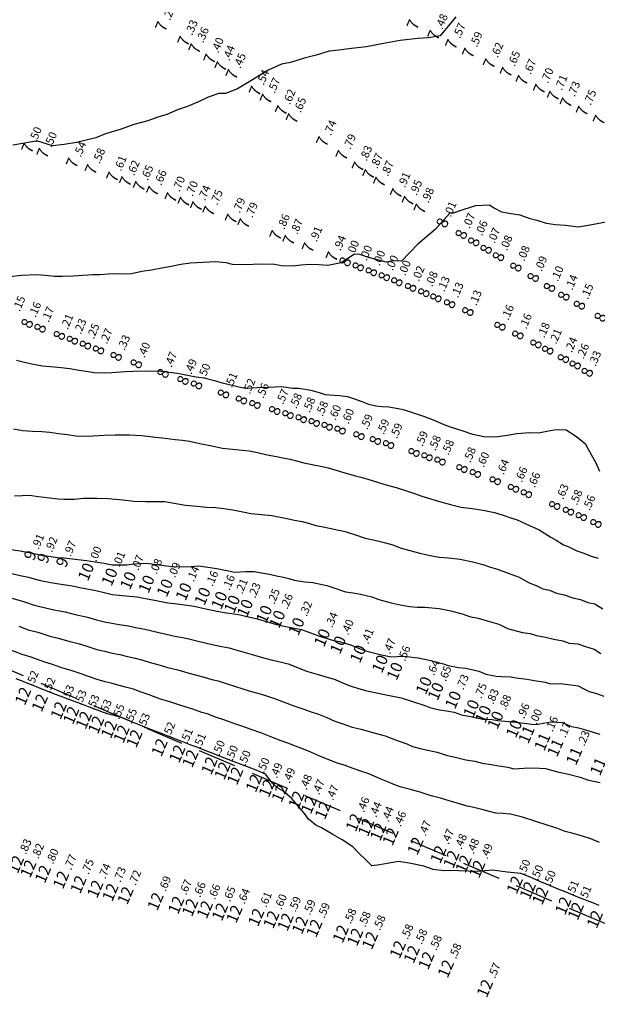
# Model space of a CAD drawing. Extents: x 5613496 to 5614100, y 5728924 to 5729624.
# Drawn here: x 5613858 to 5613895, y 5729123 to 5729187 of the extents above; entities that cross this region are included whole.
import ezdxf
from ezdxf.enums import TextEntityAlignment as Align

# ---------------------------------------------------------------- set-up
doc = ezdxf.new("R2010")
doc.units = 0
doc.header["$LTSCALE"] = 10
doc.header["$MEASUREMENT"] = 0
doc.linetypes.add('HIDDEN', pattern=[0.375, 0.25, -0.125])
for name, color, linetype in [('-CANAL', 233, 'HIDDEN'), ('C1000', 150, 'CONTINUOUS'), ('C1050', 152, 'CONTINUOUS'), ('C1100', 160, 'CONTINUOUS'), ('C1150', 162, 'CONTINUOUS'), ('C1200', 170, 'CONTINUOUS'), ('C1250', 172, 'CONTINUOUS'), ('C750', 122, 'CONTINUOUS'), ('C800', 130, 'CONTINUOUS'), ('C850', 132, 'CONTINUOUS'), ('C900', 140, 'CONTINUOUS'), ('C950', 142, 'CONTINUOUS'), ('D10', 150, 'CONTINUOUS'), ('D11', 160, 'CONTINUOUS'), ('D12', 170, 'CONTINUOUS'), ('D13', 180, 'CONTINUOUS'), ('D8', 130, 'CONTINUOUS'), ('D9', 140, 'CONTINUOUS')]:
    doc.layers.add(name, color=color, linetype=linetype)

msp = doc.modelspace()

# ---------------------------------------------------------------- linework, layer by layer
at = {"layer": '-CANAL'}
msp.add_lwpolyline([(5613951.037, 5729104.635), (5613613.159, 5729248.692), (5613579.928, 5729281.924)], dxfattribs=at)
at = {"layer": 'C1000', "elevation": 1000}
msp.add_lwpolyline([(5613856.774, 5729152.643), (5613857.694, 5729152.501), (5613858.243, 5729152.398), (5613858.791, 5729152.295), (5613859.092, 5729152.237), (5613859.401, 5729152.175), (5613860.112, 5729152.085), (5613860.546, 5729152.044), (5613861.443, 5729151.942), (5613862.009, 5729151.869), (5613862.574, 5729151.798), (5613863.173, 5729151.698), (5613863.692, 5729151.6), (5613864.654, 5729151.586), (5613865.114, 5729151.666), (5613865.961, 5729151.698), (5613866.748, 5729151.595), (5613867.554, 5729151.485), (5613868.379, 5729151.468), (5613868.855, 5729151.493), (5613869.326, 5729151.528), (5613869.777, 5729151.474), (5613870.521, 5729151.349), (5613871.281, 5729151.213), (5613871.682, 5729151.116), (5613872.039, 5729151.137), (5613872.389, 5729151.157), (5613872.967, 5729151.15), (5613873.301, 5729151.093), (5613873.967, 5729150.976), (5613874.421, 5729150.888), (5613874.877, 5729150.799), (5613875.214, 5729150.709), (5613875.568, 5729150.602), (5613876.27, 5729150.493), (5613876.79, 5729150.435), (5613877.714, 5729150.241), (5613878.302, 5729150.044), (5613878.932, 5729149.833), (5613879.418, 5729149.766), (5613879.909, 5729149.69), (5613880.636, 5729149.513), (5613881.104, 5729149.332), (5613881.914, 5729149.114), (5613882.499, 5729148.99), (5613883.097, 5729148.871), (5613883.593, 5729148.841), (5613884.107, 5729148.831), (5613885.035, 5729148.739), (5613885.798, 5729148.581), (5613886.604, 5729148.373), (5613887.008, 5729148.225), (5613887.574, 5729148.106), (5613888.168, 5729147.946), (5613888.939, 5729147.728), (5613889.503, 5729147.441), (5613890.072, 5729147.285), (5613890.47, 5729147.169), (5613890.974, 5729147.11), (5613891.387, 5729146.976), (5613891.988, 5729146.873), (5613892.516, 5729146.741), (5613893.104, 5729146.634), (5613893.521, 5729146.48), (5613894.083, 5729146.441), (5613894.593, 5729146.258), (5613895.153, 5729146.082), (5613895.585, 5729145.811)], dxfattribs=at)
at = {"layer": 'C1050', "elevation": 1050}
msp.add_lwpolyline([(5613857.141, 5729151.039), (5613857.69, 5729150.909), (5613858.239, 5729150.78), (5613858.59, 5729150.685), (5613859.005, 5729150.569), (5613859.686, 5729150.453), (5613860.218, 5729150.347), (5613861.073, 5729150.222), (5613861.678, 5729150.092), (5613862.623, 5729149.914), (5613863.173, 5729149.783), (5613863.694, 5729149.662), (5613864.144, 5729149.618), (5613864.588, 5729149.577), (5613865.313, 5729149.502), (5613865.744, 5729149.418), (5613866.464, 5729149.294), (5613866.894, 5729149.207), (5613867.321, 5729149.112), (5613867.77, 5729149.061), (5613868.255, 5729148.995), (5613869.051, 5729148.889), (5613869.802, 5729148.72), (5613870.525, 5729148.56), (5613871.152, 5729148.453), (5613871.503, 5729148.409), (5613872.054, 5729148.335), (5613872.394, 5729148.249), (5613873.074, 5729148.087), (5613873.758, 5729147.892), (5613874.425, 5729147.706), (5613875.127, 5729147.545), (5613875.592, 5729147.459), (5613876.061, 5729147.373), (5613876.644, 5729147.153), (5613877.224, 5729146.933), (5613878.132, 5729146.664), (5613878.529, 5729146.587), (5613879.324, 5729146.348), (5613879.774, 5729146.163), (5613880.221, 5729145.979), (5613880.75, 5729145.846), (5613881.268, 5729145.718), (5613881.9, 5729145.59), (5613882.297, 5729145.608), (5613882.704, 5729145.624), (5613883.659, 5729145.512), (5613884.376, 5729145.368), (5613885.326, 5729145.129), (5613885.623, 5729145.014), (5613886.297, 5729144.894), (5613886.789, 5729144.836), (5613887.626, 5729144.655), (5613888.087, 5729144.461), (5613888.77, 5729144.329), (5613889.126, 5729144.307), (5613889.714, 5729144.282), (5613890.068, 5729144.207), (5613890.767, 5729144.12), (5613891.263, 5729144.037), (5613891.948, 5729143.934), (5613892.307, 5729143.83), (5613892.966, 5729143.838), (5613893.455, 5729143.79), (5613894.105, 5729143.692), (5613894.476, 5729143.489), (5613894.836, 5729143.333), (5613895.32, 5729143.194), (5613895.783, 5729143.014)], dxfattribs=at)
at = {"layer": 'C1100', "elevation": 1100}
msp.add_lwpolyline([(5613857.137, 5729149.42), (5613857.687, 5729149.264), (5613858.088, 5729149.134), (5613858.609, 5729148.963), (5613859.261, 5729148.82), (5613859.89, 5729148.649), (5613860.623, 5729148.519), (5613861.272, 5729148.347), (5613862.085, 5729148.174), (5613862.669, 5729148.012), (5613863.196, 5729147.869), (5613863.67, 5729147.784), (5613864.138, 5729147.702), (5613864.751, 5729147.62), (5613865.213, 5729147.513), (5613865.827, 5729147.401), (5613866.289, 5729147.293), (5613866.745, 5729147.167), (5613867.217, 5729147.073), (5613867.785, 5729146.941), (5613868.519, 5729146.809), (5613869.218, 5729146.631), (5613869.856, 5729146.473), (5613870.422, 5729146.355), (5613870.851, 5729146.258), (5613871.336, 5729146.176), (5613871.764, 5729146.043), (5613872.376, 5729145.879), (5613872.992, 5729145.691), (5613873.563, 5729145.523), (5613874.161, 5729145.375), (5613874.65, 5729145.256), (5613875.173, 5729145.124), (5613875.781, 5729144.892), (5613876.388, 5729144.655), (5613877.138, 5729144.422), (5613877.574, 5729144.306), (5613878.239, 5729144.099), (5613878.735, 5729143.894), (5613879.228, 5729143.684), (5613879.781, 5729143.513), (5613880.313, 5729143.356), (5613881.057, 5729143.222), (5613881.582, 5729143.115), (5613882.565, 5729142.899), (5613883.308, 5729142.668), (5613884.11, 5729142.413), (5613884.424, 5729142.277), (5613885.054, 5729142.129), (5613885.517, 5729142.057), (5613886.014, 5729141.977), (5613886.489, 5729141.807), (5613887.203, 5729141.661), (5613887.884, 5729141.524), (5613888.495, 5729141.487), (5613888.844, 5729141.431), (5613889.58, 5729141.358), (5613890.046, 5729141.313), (5613890.761, 5729141.24), (5613891.071, 5729141.197), (5613891.375, 5729141.157), (5613891.857, 5729141.253), (5613892.322, 5729141.331), (5613893.058, 5729141.302), (5613893.367, 5729141.167), (5613893.674, 5729141.043), (5613894.135, 5729140.939), (5613894.594, 5729140.82), (5613895.53, 5729140.533)], dxfattribs=at)
at = {"layer": 'C1150', "elevation": 1150}
msp.add_lwpolyline([(5613857.587, 5729147.583), (5613858.213, 5729147.356), (5613858.835, 5729147.188), (5613859.562, 5729146.952), (5613860.174, 5729146.816), (5613860.865, 5729146.601), (5613861.548, 5729146.434), (5613862.164, 5729146.24), (5613862.698, 5729146.076), (5613863.196, 5729145.951), (5613863.689, 5729145.827), (5613864.189, 5729145.739), (5613864.681, 5729145.608), (5613865.19, 5729145.508), (5613865.684, 5729145.379), (5613866.17, 5729145.221), (5613866.665, 5729145.085), (5613867.315, 5729144.886), (5613867.986, 5729144.73), (5613868.634, 5729144.542), (5613869.188, 5729144.386), (5613869.693, 5729144.257), (5613870.199, 5729144.107), (5613870.618, 5729144.017), (5613871.134, 5729143.837), (5613871.679, 5729143.671), (5613872.226, 5729143.489), (5613872.701, 5729143.341), (5613873.195, 5729143.205), (5613873.708, 5729143.053), (5613874.285, 5729142.875), (5613874.919, 5729142.631), (5613875.552, 5729142.378), (5613876.144, 5729142.18), (5613876.619, 5729142.024), (5613877.154, 5729141.85), (5613877.697, 5729141.624), (5613878.236, 5729141.389), (5613878.812, 5729141.18), (5613879.357, 5729140.993), (5613879.951, 5729140.865), (5613880.628, 5729140.657), (5613881.503, 5729140.42), (5613882.305, 5729140.124), (5613882.918, 5729139.91), (5613883.301, 5729139.739), (5613883.805, 5729139.607), (5613884.297, 5729139.501), (5613884.907, 5729139.362), (5613885.506, 5729139.162), (5613886.164, 5729139.003), (5613886.783, 5729138.85), (5613887.356, 5729138.762), (5613887.854, 5729138.633), (5613888.438, 5729138.555), (5613888.935, 5729138.462), (5613889.518, 5729138.37), (5613889.914, 5729138.271), (5613890.558, 5729138.324), (5613891.223, 5729138.328), (5613891.991, 5729138.283), (5613892.771, 5729138.084), (5613893.392, 5729137.94), (5613894.237, 5729137.731), (5613894.782, 5729137.537), (5613895.555, 5729137.378)], dxfattribs=at)
at = {"layer": 'C1200', "elevation": 1200}
msp.add_lwpolyline([(5613895.503, 5729133.464), (5613894.941, 5729133.701), (5613894.392, 5729133.866), (5613893.79, 5729134.042), (5613893.267, 5729134.179), (5613892.717, 5729134.396), (5613892.153, 5729134.56), (5613891.286, 5729134.855), (5613890.483, 5729135.117), (5613889.686, 5729135.303), (5613889.203, 5729135.347), (5613888.73, 5729135.368), (5613888.245, 5729135.515), (5613887.824, 5729135.611), (5613887.296, 5729135.752), (5613886.863, 5729135.835), (5613886.217, 5729136.037), (5613885.682, 5729136.175), (5613885.125, 5729136.345), (5613884.523, 5729136.518), (5613883.801, 5729136.746), (5613883.078, 5729136.945), (5613882.555, 5729137.084), (5613882.178, 5729137.2), (5613881.725, 5729137.406), (5613881.302, 5729137.581), (5613880.44, 5729137.94), (5613879.674, 5729138.199), (5613878.846, 5729138.507), (5613878.401, 5729138.631), (5613877.843, 5729138.848), (5613877.243, 5729139.094), (5613876.658, 5729139.354), (5613876.069, 5729139.601), (5613875.664, 5729139.742), (5613875.15, 5729139.938), (5613874.716, 5729140.1), (5613874.056, 5729140.37), (5613873.397, 5729140.627), (5613872.766, 5729140.85), (5613872.228, 5729141.036), (5613871.839, 5729141.158), (5613871.459, 5729141.288), (5613870.982, 5729141.463), (5613870.504, 5729141.631), (5613869.9, 5729141.858), (5613869.548, 5729141.956), (5613868.963, 5729142.159), (5613868.52, 5729142.299), (5613868.05, 5729142.453), (5613867.454, 5729142.65), (5613866.844, 5729142.832), (5613866.112, 5729143.096), (5613865.594, 5729143.275), (5613865.079, 5729143.465), (5613864.553, 5729143.615), (5613864.15, 5729143.704), (5613863.627, 5729143.857), (5613863.239, 5729143.952), (5613862.722, 5729144.117), (5613862.2, 5729144.283), (5613861.66, 5729144.469), (5613861.01, 5729144.695), (5613860.459, 5729144.855), (5613859.725, 5729145.113), (5613859.234, 5729145.254), (5613858.409, 5729145.556), (5613857.817, 5729145.75), (5613857.085, 5729146.032)], dxfattribs=at)
at = {"layer": 'C1250', "elevation": 1250}
msp.add_lwpolyline([(5613895.486, 5729129.35), (5613895.062, 5729129.508), (5613894.372, 5729129.78), (5613894.098, 5729129.899), (5613893.323, 5729130.218), (5613892.817, 5729130.42), (5613892.042, 5729130.738), (5613891.767, 5729130.855), (5613891.212, 5729131.093), (5613890.927, 5729131.215), (5613890.368, 5729131.439), (5613889.47, 5729131.532), (5613888.526, 5729131.645), (5613887.522, 5729131.567), (5613886.926, 5729131.579), (5613886.313, 5729131.599), (5613885.768, 5729131.632), (5613885.354, 5729131.614), (5613884.641, 5729131.704), (5613884.031, 5729131.92), (5613883.083, 5729132.119), (5613882.389, 5729132.209), (5613881.634, 5729132.096), (5613881.165, 5729132.001), (5613880.652, 5729131.938), (5613880.242, 5729132.316), (5613879.796, 5729132.764), (5613879.406, 5729133.175), (5613878.704, 5729133.623), (5613878.092, 5729133.987), (5613877.349, 5729134.421), (5613876.982, 5729134.589), (5613876.518, 5729134.991), (5613876.237, 5729135.344), (5613875.744, 5729135.948), (5613875.404, 5729136.351), (5613874.85, 5729136.815), (5613874.552, 5729136.98), (5613874.152, 5729137.339), (5613873.919, 5729137.64), (5613873.702, 5729137.927), (5613873.202, 5729138.132), (5613872.518, 5729138.401), (5613871.833, 5729138.669), (5613871.272, 5729138.888), (5613870.986, 5729138.998), (5613870.701, 5729139.108), (5613870.289, 5729139.27), (5613869.876, 5729139.432), (5613869.181, 5729139.699), (5613868.896, 5729139.805), (5613868.234, 5729140.061), (5613867.851, 5729140.212), (5613867.466, 5729140.364), (5613866.921, 5729140.571), (5613866.374, 5729140.777), (5613865.56, 5729141.108), (5613865.018, 5729141.329), (5613864.474, 5729141.551), (5613863.916, 5729141.722), (5613863.619, 5729141.799), (5613863.064, 5729141.976), (5613862.789, 5729142.078), (5613862.247, 5729142.283), (5613861.702, 5729142.49), (5613861.156, 5729142.698), (5613860.472, 5729142.955), (5613860.052, 5729143.11), (5613859.276, 5729143.409), (5613858.906, 5729143.557), (5613857.983, 5729143.923), (5613857.421, 5729144.144)], dxfattribs=at)
at = {"layer": 'C750', "elevation": 750}
msp.add_lwpolyline([(5613886.137, 5729187.402), (5613885.103, 5729186.157), (5613884.339, 5729186.016), (5613883.642, 5729185.974), (5613882.482, 5729185.84), (5613881.541, 5729185.682), (5613880.284, 5729185.438), (5613879.324, 5729185.333), (5613878.485, 5729185.213), (5613877.851, 5729185.148), (5613877.004, 5729184.888), (5613876.22, 5729184.682), (5613875.322, 5729184.419), (5613874.743, 5729184.29), (5613873.874, 5729183.904), (5613872.853, 5729183.272), (5613871.871, 5729182.68), (5613871.1, 5729182.393), (5613870.663, 5729182.38), (5613869.966, 5729182.146), (5613869.36, 5729181.862), (5613868.614, 5729181.544), (5613867.955, 5729181.317), (5613867.26, 5729181.022), (5613866.662, 5729180.837), (5613866.01, 5729180.603), (5613865.108, 5729180.357), (5613864.279, 5729180.061), (5613863.262, 5729179.74), (5613862.622, 5729179.479), (5613861.354, 5729179.176), (5613860.552, 5729179.059), (5613859.79, 5729178.964), (5613859.453, 5729179.072), (5613859.118, 5729179.18), (5613858.783, 5729179.287), (5613858.705, 5729179.262), (5613857.974, 5729179.142), (5613857.215, 5729179.013)], dxfattribs=at)
at = {"layer": 'C800', "elevation": 800}
msp.add_lwpolyline([(5613895.941, 5729173.977), (5613894.999, 5729173.798), (5613894.14, 5729173.657), (5613893.294, 5729173.755), (5613892.606, 5729173.815), (5613892.035, 5729173.898), (5613891.495, 5729174.067), (5613890.969, 5729174.207), (5613890.33, 5729174.428), (5613889.715, 5729174.533), (5613889.136, 5729174.632), (5613888.626, 5729174.884), (5613888.311, 5729175.093), (5613887.401, 5729175.057), (5613886.653, 5729174.815), (5613885.96, 5729174.559), (5613885.729, 5729174.566), (5613884.786, 5729173.511), (5613883.637, 5729172.543), (5613882.581, 5729171.421), (5613881.997, 5729171.461), (5613881.588, 5729171.363), (5613881.017, 5729171.514), (5613880.434, 5729171.669), (5613879.864, 5729171.86), (5613879.514, 5729171.893), (5613879.081, 5729171.601), (5613878.65, 5729171.326), (5613877.769, 5729171.14), (5613877.18, 5729171.187), (5613876.566, 5729171.214), (5613876.038, 5729171.163), (5613875.489, 5729171.116), (5613874.753, 5729171.13), (5613874.297, 5729171.221), (5613873.302, 5729171.225), (5613872.455, 5729171.2), (5613871.55, 5729171.213), (5613871.123, 5729171.314), (5613870.411, 5729171.384), (5613869.63, 5729171.334), (5613868.815, 5729171.294), (5613868.176, 5729171.206), (5613867.54, 5729171.079), (5613866.933, 5729170.978), (5613866.265, 5729170.841), (5613865.629, 5729170.755), (5613864.954, 5729170.612), (5613864.41, 5729170.586), (5613863.898, 5729170.594), (5613863.431, 5729170.582), (5613862.888, 5729170.546), (5613862.432, 5729170.53), (5613861.772, 5729170.489), (5613861.16, 5729170.449), (5613860.438, 5729170.427), (5613859.93, 5729170.434), (5613859.31, 5729170.5), (5613858.74, 5729170.53), (5613857.769, 5729170.485), (5613857.018, 5729170.402)], dxfattribs=at)
at = {"layer": 'C850', "elevation": 850}
msp.add_lwpolyline([(5613895.525, 5729157.702), (5613895.257, 5729158.278), (5613894.999, 5729158.732), (5613894.621, 5729159.464), (5613894.002, 5729159.95), (5613893.337, 5729160.387), (5613892.677, 5729160.411), (5613892.169, 5729160.322), (5613891.513, 5729160.193), (5613890.95, 5729160.21), (5613890.11, 5729160.146), (5613889.472, 5729160.045), (5613888.877, 5729159.963), (5613888.413, 5729159.936), (5613887.965, 5729159.961), (5613887.236, 5729160.104), (5613886.547, 5729160.349), (5613885.787, 5729160.579), (5613885.202, 5729160.807), (5613884.768, 5729160.992), (5613884.034, 5729161.295), (5613883.451, 5729161.492), (5613882.716, 5729161.727), (5613882.355, 5729161.783), (5613881.758, 5729161.901), (5613881.32, 5729161.909), (5613880.902, 5729161.958), (5613880.449, 5729162.068), (5613880.022, 5729162.236), (5613879.411, 5729162.472), (5613879.084, 5729162.577), (5613878.531, 5729162.639), (5613878.174, 5729162.647), (5613877.622, 5729162.708), (5613877.301, 5729162.809), (5613876.77, 5729162.971), (5613876.43, 5729163.032), (5613875.86, 5729163.11), (5613875.476, 5729163.115), (5613874.744, 5729163.222), (5613873.929, 5729163.19), (5613873.159, 5729163.151), (5613872.39, 5729163.118), (5613871.969, 5729163.193), (5613870.973, 5729163.439), (5613870.37, 5729163.608), (5613869.668, 5729163.784), (5613869.353, 5729163.83), (5613869.042, 5729163.876), (5613868.39, 5729164.009), (5613867.932, 5729164.105), (5613866.859, 5729164.217), (5613866.195, 5729164.236), (5613865.085, 5729164.224), (5613864.544, 5729164.193), (5613863.658, 5729164.139), (5613863.187, 5729164.118), (5613862.506, 5729164.145), (5613862.123, 5729164.203), (5613861.526, 5729164.298), (5613860.937, 5729164.392), (5613860.357, 5729164.468), (5613859.666, 5729164.536), (5613859.136, 5729164.581), (5613858.449, 5729164.695), (5613858.045, 5729164.791), (5613857.449, 5729164.95)], dxfattribs=at)
at = {"layer": 'C900', "elevation": 900}
msp.add_lwpolyline([(5613857.241, 5729160.472), (5613857.838, 5729160.368), (5613858.495, 5729160.324), (5613859.088, 5729160.297), (5613859.616, 5729160.266), (5613860.193, 5729160.183), (5613860.777, 5729160.099), (5613861.329, 5729160.027), (5613861.874, 5729159.997), (5613862.441, 5729160.015), (5613863.177, 5729160.067), (5613863.885, 5729160.092), (5613864.816, 5729160.087), (5613865.627, 5729160.035), (5613866.517, 5729159.932), (5613867.145, 5729159.868), (5613867.798, 5729159.784), (5613868.283, 5729159.748), (5613868.746, 5729159.666), (5613869.412, 5729159.516), (5613870.081, 5729159.396), (5613870.902, 5729159.22), (5613871.549, 5729159.162), (5613872.179, 5729159.077), (5613872.632, 5729159.041), (5613873.168, 5729158.925), (5613873.803, 5729158.776), (5613874.422, 5729158.663), (5613874.937, 5729158.563), (5613875.311, 5729158.499), (5613875.811, 5729158.362), (5613876.207, 5729158.269), (5613876.749, 5729158.16), (5613877.295, 5729158.05), (5613877.802, 5729157.941), (5613878.39, 5729157.748), (5613878.879, 5729157.614), (5613879.569, 5729157.419), (5613880.091, 5729157.287), (5613880.719, 5729157.092), (5613881.499, 5729156.846), (5613882.237, 5729156.642), (5613882.966, 5729156.417), (5613883.372, 5729156.283), (5613883.903, 5729156.082), (5613884.342, 5729155.95), (5613885.05, 5729155.732), (5613885.783, 5729155.538), (5613886.482, 5729155.369), (5613887.192, 5729155.269), (5613887.788, 5729155.192), (5613888.641, 5729155.007), (5613889.158, 5729154.863), (5613889.778, 5729154.648), (5613890.13, 5729154.53), (5613890.927, 5729154.167), (5613891.565, 5729153.874), (5613892.334, 5729153.4), (5613892.677, 5729153.197), (5613893.16, 5729152.894), (5613893.495, 5729152.767), (5613894.024, 5729152.514), (5613894.428, 5729152.379), (5613895.023, 5729152.151), (5613895.415, 5729152.034)], dxfattribs=at)
at = {"layer": 'C950', "elevation": 950}
msp.add_lwpolyline([(5613857.323, 5729156.112), (5613857.819, 5729156.127), (5613858.295, 5729156.139), (5613858.86, 5729156.068), (5613859.431, 5729155.996), (5613860.151, 5729155.909), (5613860.561, 5729155.877), (5613861.223, 5729155.892), (5613861.809, 5729155.942), (5613862.685, 5729155.96), (5613863.438, 5729155.939), (5613864.396, 5729155.852), (5613865.102, 5729155.759), (5613865.899, 5729155.727), (5613866.456, 5729155.725), (5613867.122, 5729155.723), (5613867.747, 5729155.63), (5613868.483, 5729155.501), (5613869.23, 5729155.432), (5613869.879, 5729155.356), (5613870.437, 5729155.345), (5613870.978, 5729155.275), (5613871.576, 5729155.195), (5613872.224, 5729155.069), (5613872.743, 5729154.946), (5613873.23, 5729154.9), (5613873.663, 5729154.86), (5613874.139, 5729154.824), (5613874.556, 5729154.727), (5613875.087, 5729154.623), (5613875.585, 5729154.524), (5613876.086, 5729154.425), (5613876.508, 5729154.325), (5613876.979, 5729154.175), (5613877.574, 5729154.053), (5613878.179, 5729153.927), (5613878.902, 5729153.764), (5613879.511, 5729153.568), (5613880.215, 5729153.34), (5613880.828, 5729153.204), (5613881.438, 5729153.053), (5613882.004, 5729152.898), (5613882.503, 5729152.707), (5613883.128, 5729152.532), (5613883.774, 5729152.361), (5613884.44, 5729152.204), (5613885.038, 5729152.105), (5613885.649, 5729152.05), (5613886.412, 5729151.966), (5613887.219, 5729151.794), (5613887.881, 5729151.618), (5613888.393, 5729151.436), (5613888.852, 5729151.318), (5613889.548, 5729151.056), (5613890.252, 5729150.801), (5613890.919, 5729150.421), (5613891.375, 5729150.241), (5613891.815, 5729150.031), (5613892.235, 5729149.939), (5613892.705, 5729149.745), (5613893.208, 5729149.626), (5613893.77, 5729149.446), (5613894.259, 5729149.334), (5613894.736, 5729149.13), (5613895.2, 5729149.043), (5613895.73, 5729148.726)], dxfattribs=at)

# ---------------------------------------------------------------- texts
at = {"layer": 'D10'}
for s, p in [('.91', (5613858.89, 5729152.568)), ('.92', (5613859.755, 5729152.38)), ('.97', (5613860.983, 5729152.113))]:
    msp.add_text(s, height=0.525, rotation=66.90802, dxfattribs=at).set_placement(p)
for p in [(5613858.792, 5729152.338), (5613859.657, 5729152.15), (5613860.885, 5729151.883)]:
    msp.add_text('9', height=0.75, rotation=66.90802, dxfattribs=at).set_placement(p, align=Align.RIGHT)
at = {"layer": 'D11'}
for s, p in [('.00', (5613862.644, 5729151.753)), ('.01', (5613864.182, 5729151.419)), ('.07', (5613865.391, 5729151.185)), ('.08', (5613866.595, 5729150.953)), ('.09', (5613867.793, 5729150.708)), ('.14', (5613869.015, 5729150.459)), ('.16', (5613870.251, 5729150.157)), ('.16', (5613871.343, 5729149.89)), ('.21', (5613872.179, 5729149.646)), ('.23', (5613873.023, 5729149.382)), ('.25', (5613874.273, 5729148.986)), ('.26', (5613875.129, 5729148.659)), ('.32', (5613876.381, 5729148.182)), ('.34', (5613878.059, 5729147.449)), ('.40', (5613879.1, 5729146.978)), ('.41', (5613880.4, 5729146.392)), ('.47', (5613881.835, 5729145.737)), ('.56', (5613882.798, 5729145.263)), ('.64', (5613884.703, 5729144.325)), ('.65', (5613885.474, 5729143.945)), ('.73', (5613886.611, 5729143.389)), ('.75', (5613887.794, 5729142.822)), ('.83', (5613888.575, 5729142.448)), ('.88', (5613889.38, 5729142.069)), ('.96', (5613890.585, 5729141.505))]:
    msp.add_text(s, height=0.525, rotation=66.90802, dxfattribs=at).set_placement(p)
for p in [(5613862.546, 5729151.523), (5613864.084, 5729151.189), (5613865.293, 5729150.955), (5613866.497, 5729150.723), (5613867.695, 5729150.478), (5613868.917, 5729150.229), (5613870.153, 5729149.927), (5613871.245, 5729149.66), (5613872.081, 5729149.416), (5613872.925, 5729149.152), (5613874.175, 5729148.756), (5613875.031, 5729148.429), (5613876.283, 5729147.952), (5613877.961, 5729147.219), (5613879.002, 5729146.748), (5613880.302, 5729146.162), (5613881.737, 5729145.507), (5613882.7, 5729145.033), (5613884.605, 5729144.095), (5613885.376, 5729143.715), (5613886.513, 5729143.159), (5613887.696, 5729142.592), (5613888.477, 5729142.218), (5613889.282, 5729141.839), (5613890.487, 5729141.275)]:
    msp.add_text('10', height=0.75, rotation=66.90802, dxfattribs=at).set_placement(p, align=Align.RIGHT)
at = {"layer": 'D12'}
for s, p in [('.00', (5613891.397, 5729141.125)), ('.16', (5613892.435, 5729140.65)), ('.17', (5613893.279, 5729140.264)), ('.23', (5613894.511, 5729139.717))]:
    msp.add_text(s, height=0.525, rotation=66.90802, dxfattribs=at).set_placement(p)
for p in [(5613891.299, 5729140.895), (5613892.337, 5729140.42), (5613893.181, 5729140.034), (5613894.413, 5729139.487), (5613895.98, 5729138.804)]:
    msp.add_text('11', height=0.75, rotation=66.90802, dxfattribs=at).set_placement(p, align=Align.RIGHT)
at = {"layer": 'D13'}
for s, p in [('.52', (5613858.528, 5729143.636)), ('.52', (5613859.623, 5729143.194)), ('.53', (5613860.854, 5729142.696)), ('.53', (5613861.669, 5729142.384)), ('.53', (5613862.494, 5729142.068)), ('.53', (5613863.299, 5729141.76)), ('.55', (5613864.142, 5729141.457)), ('.55', (5613864.956, 5729141.165)), ('.53', (5613865.8, 5729140.862)), ('.52', (5613867.443, 5729140.28)), ('.51', (5613868.599, 5729139.868)), ('.51', (5613869.451, 5729139.55)), ('.50', (5613870.693, 5729139.086)), ('.50', (5613871.547, 5729138.756)), ('.50', (5613872.377, 5729138.43)), ('.50', (5613873.602, 5729137.949)), ('.49', (5613874.452, 5729137.615)), ('.49', (5613875.282, 5729137.289)), ('.48', (5613876.378, 5729136.857)), ('.47', (5613877.2, 5729136.531)), ('.47', (5613878.109, 5729136.17)), ('.46', (5613880.127, 5729135.379)), ('.44', (5613880.925, 5729135.067)), ('.44', (5613881.72, 5729134.764)), ('.46', (5613882.525, 5729134.457)), ('.47', (5613884.149, 5729133.846)), ('.47', (5613885.644, 5729133.291)), ('.83', (5613858.062, 5729132.644)), ('.48', (5613886.49, 5729132.974)), ('.48', (5613887.29, 5729132.673)), ('.82', (5613858.873, 5729132.355)), ('.80', (5613859.831, 5729132.012)), ('.49', (5613888.18, 5729132.338)), ('.77', (5613861.011, 5729131.629)), ('.75', (5613862.142, 5729131.329)), ('.50', (5613890.632, 5729131.302)), ('.74', (5613863.244, 5729131.035)), ('.73', (5613864.23, 5729130.818)), ('.72', (5613865.215, 5729130.609)), ('.50', (5613891.48, 5729130.939)), ('.50', (5613892.297, 5729130.588)), ('.69', (5613867.174, 5729130.22)), ('.67', (5613868.528, 5729129.987)), ('.66', (5613869.434, 5729129.832)), ('.51', (5613893.797, 5729129.945)), ('.66', (5613870.398, 5729129.689)), ('.65', (5613871.385, 5729129.542)), ('.64', (5613872.326, 5729129.402)), ('.51', (5613894.615, 5729129.594)), ('.61', (5613873.751, 5729129.187)), ('.60', (5613874.738, 5729129.038)), ('.59', (5613875.665, 5729128.881)), ('.59', (5613876.609, 5729128.677)), ('.59', (5613877.547, 5729128.475)), ('.58', (5613879.268, 5729128.104)), ('.58', (5613880.211, 5729127.901)), ('.58', (5613881.178, 5729127.67)), ('.58', (5613882.992, 5729127.082)), ('.58', (5613883.902, 5729126.767)), ('.58', (5613884.858, 5729126.364)), ('.58', (5613886.133, 5729125.826)), ('.57', (5613888.684, 5729124.545))]:
    msp.add_text(s, height=0.525, rotation=66.90868, dxfattribs=at).set_placement(p)
for p in [(5613858.43, 5729143.406), (5613859.525, 5729142.964), (5613860.756, 5729142.466), (5613861.571, 5729142.154), (5613862.396, 5729141.838), (5613863.201, 5729141.53), (5613864.044, 5729141.227), (5613864.858, 5729140.935), (5613865.702, 5729140.632), (5613867.345, 5729140.05), (5613868.501, 5729139.638), (5613869.353, 5729139.32), (5613870.595, 5729138.856), (5613871.449, 5729138.526), (5613872.279, 5729138.2), (5613873.504, 5729137.719), (5613874.354, 5729137.385), (5613875.184, 5729137.059), (5613876.28, 5729136.627), (5613877.102, 5729136.301), (5613878.011, 5729135.94), (5613880.029, 5729135.149), (5613880.827, 5729134.837), (5613881.622, 5729134.534), (5613882.427, 5729134.227), (5613884.051, 5729133.616), (5613885.546, 5729133.061), (5613886.392, 5729132.744), (5613857.964, 5729132.414), (5613858.775, 5729132.125), (5613887.192, 5729132.443), (5613888.082, 5729132.108), (5613859.733, 5729131.782), (5613860.913, 5729131.399), (5613862.044, 5729131.099), (5613863.146, 5729130.805), (5613890.534, 5729131.072), (5613891.382, 5729130.709), (5613864.132, 5729130.588), (5613865.117, 5729130.379), (5613892.199, 5729130.358), (5613867.076, 5729129.99), (5613868.43, 5729129.757), (5613869.336, 5729129.602), (5613870.3, 5729129.459), (5613893.699, 5729129.715), (5613894.517, 5729129.364), (5613871.287, 5729129.312), (5613872.228, 5729129.172), (5613873.653, 5729128.957), (5613874.64, 5729128.808), (5613895.759, 5729128.827), (5613875.567, 5729128.651), (5613876.511, 5729128.447), (5613877.449, 5729128.245), (5613879.17, 5729127.874), (5613880.113, 5729127.671), (5613881.08, 5729127.44), (5613882.894, 5729126.852), (5613883.804, 5729126.537), (5613884.76, 5729126.134), (5613886.035, 5729125.596), (5613888.586, 5729124.315)]:
    msp.add_text('12', height=0.75, rotation=66.90868, dxfattribs=at).set_placement(p, align=Align.RIGHT)
at = {"layer": 'D8'}
for s, p in [('.25', (5613867.461, 5729187.113)), ('.48', (5613885.24, 5729186.534)), ('.33', (5613868.913, 5729186.144)), ('.57', (5613886.397, 5729185.937)), ('.36', (5613869.636, 5729185.657)), ('.59', (5613887.501, 5729185.37)), ('.40', (5613870.612, 5729184.985)), ('.44', (5613871.343, 5729184.483)), ('.62', (5613888.864, 5729184.674)), ('.45', (5613872.064, 5729183.974)), ('.65', (5613889.969, 5729184.112)), ('.67', (5613891.007, 5729183.585)), ('.54', (5613873.581, 5729182.887)), ('.70', (5613892.14, 5729183.01)), ('.57', (5613874.296, 5729182.362)), ('.71', (5613893.052, 5729182.549)), ('.73', (5613893.882, 5729182.126)), ('.62', (5613875.294, 5729181.614)), ('.75', (5613894.935, 5729181.579)), ('.65', (5613875.997, 5729181.087)), ('.74', (5613877.976, 5729179.592)), ('.50', (5613858.728, 5729179.155)), ('.50', (5613859.721, 5729178.826)), ('.79', (5613879.245, 5729178.688)), ('.54', (5613861.637, 5729178.191)), ('.58', (5613862.869, 5729177.763)), ('.83', (5613880.304, 5729177.933)), ('.87', (5613881.002, 5729177.435)), ('.61', (5613864.271, 5729177.275)), ('.62', (5613865.119, 5729176.976)), ('.87', (5613881.701, 5729176.937)), ('.65', (5613866.016, 5729176.659)), ('.66', (5613866.887, 5729176.352)), ('.91', (5613882.798, 5729176.194)), ('.70', (5613868.088, 5729175.927)), ('.70', (5613868.936, 5729175.626)), ('.95', (5613883.568, 5729175.692)), ('.74', (5613869.753, 5729175.336)), ('.75', (5613870.554, 5729175.05)), ('.98', (5613884.338, 5729175.19)), ('.79', (5613872.022, 5729174.526)), ('.79', (5613872.842, 5729174.228)), ('.86', (5613874.925, 5729173.463)), ('.87', (5613875.779, 5729173.139)), ('.91', (5613877.041, 5729172.658)), ('.94', (5613878.596, 5729172.067))]:
    msp.add_text(s, height=0.525, rotation=66.90868, dxfattribs=at).set_placement(p)
for p in [(5613867.363, 5729186.883), (5613883.79, 5729187.005), (5613868.815, 5729185.914), (5613885.142, 5729186.304), (5613869.538, 5729185.427), (5613886.299, 5729185.707), (5613870.514, 5729184.755), (5613887.403, 5729185.14), (5613871.245, 5729184.253), (5613888.766, 5729184.444), (5613871.966, 5729183.744), (5613889.871, 5729183.882), (5613890.909, 5729183.355), (5613892.042, 5729182.78), (5613873.483, 5729182.657), (5613874.198, 5729182.132), (5613892.954, 5729182.319), (5613893.784, 5729181.896), (5613875.196, 5729181.384), (5613875.899, 5729180.857), (5613894.837, 5729181.349), (5613895.944, 5729180.765), (5613858.63, 5729178.925), (5613877.878, 5729179.362), (5613859.623, 5729178.596), (5613879.147, 5729178.458), (5613861.539, 5729177.961), (5613862.771, 5729177.533), (5613880.206, 5729177.703), (5613864.173, 5729177.045), (5613880.904, 5729177.205), (5613865.021, 5729176.746), (5613865.918, 5729176.429), (5613881.603, 5729176.707), (5613866.789, 5729176.122), (5613867.99, 5729175.697), (5613882.7, 5729175.964), (5613868.838, 5729175.396), (5613869.655, 5729175.106), (5613883.47, 5729175.462), (5613884.24, 5729174.96), (5613870.456, 5729174.82), (5613871.924, 5729174.296), (5613872.744, 5729173.998), (5613874.827, 5729173.233), (5613875.681, 5729172.909), (5613876.943, 5729172.428), (5613878.498, 5729171.837)]:
    msp.add_text('7', height=0.75, rotation=66.90868, dxfattribs=at).set_placement(p, align=Align.RIGHT)
at = {"layer": 'D9'}
for s, p in [('.01', (5613885.802, 5729174.283)), ('.07', (5613887.03, 5729173.529)), ('.06', (5613887.843, 5729173.044)), ('.07', (5613888.655, 5729172.559)), ('.00', (5613879.449, 5729171.742)), ('.08', (5613889.461, 5729172.078)), ('.00', (5613880.303, 5729171.417)), ('.00', (5613881.156, 5729171.093)), ('.08', (5613890.596, 5729171.396)), ('.00', (5613882.004, 5729170.77)), ('.00', (5613882.822, 5729170.441)), ('.09', (5613891.726, 5729170.718)), ('.02', (5613883.722, 5729170.075)), ('.08', (5613884.582, 5729169.726)), ('.10', (5613892.79, 5729170.068)), ('.13', (5613885.373, 5729169.392)), ('.14', (5613893.727, 5729169.498)), ('.13', (5613886.269, 5729169.008)), ('.13', (5613887.458, 5729168.493)), ('.15', (5613894.744, 5729168.908)), ('.15', (5613857.658, 5729168.107)), ('.16', (5613858.69, 5729167.72)), ('.17', (5613859.536, 5729167.405)), ('.16', (5613889.557, 5729167.534)), ('.21', (5613860.792, 5729166.937)), ('.23', (5613861.643, 5729166.621)), ('.16', (5613890.723, 5729166.964)), ('.25', (5613862.494, 5729166.305)), ('.27', (5613863.347, 5729165.989)), ('.18', (5613891.906, 5729166.379)), ('.21', (5613892.678, 5729165.973)), ('.33', (5613864.5, 5729165.564)), ('.24', (5613893.699, 5729165.419)), ('.40', (5613865.812, 5729165.081)), ('.26', (5613894.467, 5729165.003)), ('.33', (5613895.253, 5729164.526)), ('.47', (5613867.562, 5729164.453)), ('.49', (5613868.864, 5729163.996)), ('.50', (5613869.745, 5729163.701)), ('.51', (5613871.507, 5729163.112)), ('.52', (5613872.679, 5729162.719)), ('.56', (5613873.56, 5729162.425)), ('.57', (5613874.851, 5729162.027)), ('.58', (5613875.719, 5729161.761)), ('.58', (5613876.584, 5729161.497)), ('.58', (5613877.429, 5729161.249)), ('.60', (5613878.274, 5729161)), ('.60', (5613879.12, 5729160.751)), ('.59', (5613880.35, 5729160.388)), ('.59', (5613881.423, 5729160.07)), ('.59', (5613882.284, 5729159.805)), ('.59', (5613883.948, 5729159.289)), ('.58', (5613884.795, 5729159.011)), ('.58', (5613885.646, 5729158.727)), ('.58', (5613887.074, 5729158.238)), ('.60', (5613887.948, 5729157.918)), ('.64', (5613889.247, 5729157.443)), ('.66', (5613890.44, 5729156.948)), ('.66', (5613891.279, 5729156.598)), ('.63', (5613893.131, 5729155.827)), ('.58', (5613894.028, 5729155.453)), ('.56', (5613894.867, 5729155.1))]:
    msp.add_text(s, height=0.525, rotation=66.90868, dxfattribs=at).set_placement(p)
for p in [(5613885.704, 5729174.053), (5613886.932, 5729173.299), (5613887.745, 5729172.814), (5613888.557, 5729172.329), (5613889.363, 5729171.848), (5613879.351, 5729171.512), (5613880.205, 5729171.187), (5613890.498, 5729171.166), (5613881.058, 5729170.863), (5613881.906, 5729170.54), (5613882.724, 5729170.211), (5613891.628, 5729170.488), (5613883.624, 5729169.845), (5613884.484, 5729169.496), (5613892.692, 5729169.838), (5613893.629, 5729169.268), (5613885.275, 5729169.162), (5613886.171, 5729168.778), (5613894.646, 5729168.678), (5613887.36, 5729168.263), (5613858.592, 5729167.49), (5613889.459, 5729167.304), (5613896.011, 5729167.894), (5613859.438, 5729167.175), (5613860.694, 5729166.707), (5613890.625, 5729166.734), (5613861.545, 5729166.391), (5613862.396, 5729166.075), (5613891.808, 5729166.149), (5613863.249, 5729165.759), (5613892.58, 5729165.743), (5613864.402, 5729165.334), (5613865.714, 5729164.851), (5613893.601, 5729165.189), (5613894.369, 5729164.773), (5613867.464, 5729164.223), (5613895.155, 5729164.296), (5613868.766, 5729163.766), (5613869.647, 5729163.471), (5613871.409, 5729162.882), (5613872.581, 5729162.489), (5613873.462, 5729162.195), (5613874.753, 5729161.797), (5613875.621, 5729161.531), (5613876.486, 5729161.267), (5613877.331, 5729161.019), (5613878.176, 5729160.77), (5613879.022, 5729160.521), (5613880.252, 5729160.158), (5613881.325, 5729159.84), (5613882.186, 5729159.575), (5613883.85, 5729159.059), (5613884.697, 5729158.781), (5613885.548, 5729158.497), (5613886.976, 5729158.008), (5613887.85, 5729157.688), (5613889.149, 5729157.213), (5613890.342, 5729156.718), (5613891.181, 5729156.368), (5613893.033, 5729155.597), (5613893.93, 5729155.223), (5613894.769, 5729154.87), (5613895.722, 5729154.423)]:
    msp.add_text('8', height=0.75, rotation=66.90868, dxfattribs=at).set_placement(p, align=Align.RIGHT)

doc.saveas('drawing.dxf')
